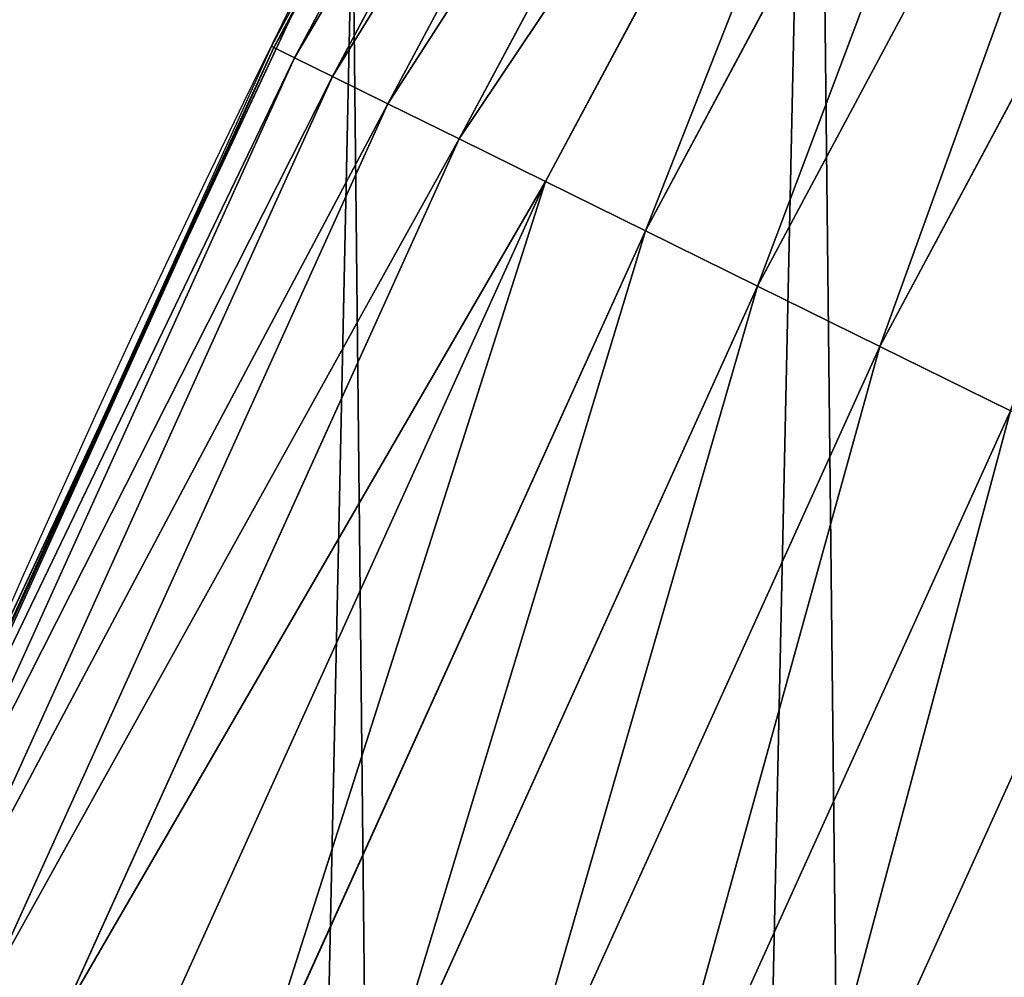
# Model space of a CAD drawing. Extents: x -30 to 1814, y -29 to 639.
# Drawn here: x 20 to 35, y 320 to 335 of the extents above; entities that cross this region are included whole.
import ezdxf

# ---------------------------------------------------------------- set-up
doc = ezdxf.new("R2010")
doc.units = 0
doc.header["$LTSCALE"] = 25.4
doc.layers.get('0').update_dxf_attribs({"color": 13, "linetype": 'CONTINUOUS'})

# ---------------------------------------------------------------- blocks, each defined once
blk = doc.blocks.new('SKUPINA_9')
at = {"color": 0}
for p, q in [((30.84043090403312, 765.7488947923724, 442.4347560120629), (23.74941098592833, 752.4825296202424, 442.4347560120629)), ((30.84043090403312, 765.7488947923724, 442.4347560120629), (23.74941098592833, 752.4825296202424, 442.4347560120629)), ((31.14437709299101, 765.5734113783572, 444.8444954211096), (24.06418356716982, 752.3273009615633, 444.8444954211096)), ((31.14437709299101, 765.5734113783572, 444.8444954211096), (24.06418356716982, 752.3273009615633, 444.8444954211096)), ((31.71008200938589, 765.2468014925953, 447.1904813813707), (24.65003857448069, 752.0383892443909, 447.1904813813707)), ((31.71008200938589, 765.2468014925953, 447.1904813813707), (24.65003857448069, 752.0383892443909, 447.1904813813707)), ((32.52845187981205, 764.7743154276083, 449.4350018913004), (25.49755831936199, 751.6204387587302, 449.4350018913004)), ((32.52845187981205, 764.7743154276083, 449.4350018913004), (25.49755831936199, 751.6204387587302, 449.4350018913004)), ((33.58633131189093, 764.1635484527271, 451.5419760184574), (26.59311882176158, 751.0801681080325, 451.5419760184574)), ((33.58633131189093, 764.1635484527271, 451.5419760184574), (26.59311882176158, 751.0801681080325, 451.5419760184574)), ((34.86671476874569, 763.424318719246, 453.4775339047579), (27.91910881713992, 750.4262622068477, 453.4775339047579)), ((34.86671476874569, 763.424318719246, 453.4775339047579), (27.91910881713992, 750.4262622068477, 453.4775339047579)), ((36.34901993500495, 762.5685094324853, 455.2105612284469), (29.45421285963232, 749.6692326698103, 455.2105612284469)), ((36.34901993500495, 762.5685094324853, 455.2105612284469), (29.45421285963232, 749.6692326698103, 455.2105612284469)), ((38.00941857993394, 761.6098778278725, 456.7131993704971), (31.17375397032917, 748.8212488361972, 456.7131993704971)), ((38.00941857993394, 761.6098778278725, 456.7131993704971), (31.17375397032917, 748.8212488361972, 456.7131993704971)), ((39.82121959911738, 760.5638340217296, 457.9612932452021), (33.05009032268764, 747.8959421463352, 457.9612932452021)), ((39.82121959911738, 760.5638340217296, 457.9612932452021), (33.05009032268764, 747.8959421463352, 457.9612932452021)), ((24.43728246414985, 753.860768846454, 440), (21.06730391790783, 746.6673020144823, 440)), ((24.43728246414985, 753.860768846454, 440), (23.71078083716405, 752.5015799014138, 440)), ((23.74941098592833, 752.4825296202424, 442.4347560120629), (17.54123528157008, 738.7807938622041, 442.4347560120629)), ((23.74941098592833, 752.4825296202424, 442.4347560120629), (17.54123528157008, 738.7807938622041, 442.4347560120629)), ((23.71078083716405, 752.5015799014138, 440), (21.06730391790783, 746.6673020144823, 440)), ((23.71078083716405, 752.5015799014138, 440), (23.74941098592833, 752.4825296202424, 442.4347560120629)), ((23.71078083716405, 752.5015799014138, 440), (23.74941098592833, 752.4825296202424, 442.4347560120629)), ((23.74941098592833, 752.4825296202424, 442.4347560120629), (24.06418356716982, 752.3273009615633, 444.8444954211096)), ((23.74941098592833, 752.4825296202424, 442.4347560120629), (24.06418356716982, 752.3273009615633, 444.8444954211096)), ((24.06418356716982, 752.3273009615633, 444.8444954211096), (17.8654863505762, 738.6464846718075, 444.8444954211096)), ((24.06418356716982, 752.3273009615633, 444.8444954211096), (17.8654863505762, 738.6464846718075, 444.8444954211096)), ((24.06418356716982, 752.3273009615633, 444.8444954211096), (24.65003857448069, 752.0383892443909, 447.1904813813707)), ((24.06418356716982, 752.3273009615633, 444.8444954211096), (24.65003857448069, 752.0383892443909, 447.1904813813707)), ((24.65003857448069, 752.0383892443909, 447.1904813813707), (18.46898272771958, 738.3965082875513, 447.1904813813707)), ((24.65003857448069, 752.0383892443909, 447.1904813813707), (18.46898272771958, 738.3965082875513, 447.1904813813707)), ((24.65003857448069, 752.0383892443909, 447.1904813813707), (25.49755831936199, 751.6204387587302, 449.4350018913004)), ((24.65003857448069, 752.0383892443909, 447.1904813813707), (25.49755831936199, 751.6204387587302, 449.4350018913004)), ((25.49755831936199, 751.6204387587302, 449.4350018913004), (19.34202313739555, 738.0348831093638, 449.4350018913004)), ((25.49755831936199, 751.6204387587302, 449.4350018913004), (19.34202313739555, 738.0348831093638, 449.4350018913004)), ((25.49755831936199, 751.6204387587302, 449.4350018913004), (26.59311882176158, 751.0801681080325, 451.5419760184574)), ((25.49755831936199, 751.6204387587302, 449.4350018913004), (26.59311882176158, 751.0801681080325, 451.5419760184574)), ((26.59311882176158, 751.0801681080325, 451.5419760184574), (20.47057335184887, 737.5674223047184, 451.5419760184574)), ((26.59311882176158, 751.0801681080325, 451.5419760184574), (20.47057335184887, 737.5674223047184, 451.5419760184574)), ((26.59311882176158, 751.0801681080325, 451.5419760184574), (27.91910881713992, 750.4262622068477, 453.4775339047579)), ((26.59311882176158, 751.0801681080325, 451.5419760184574), (27.91910881713992, 750.4262622068477, 453.4775339047579)), ((27.91910881713992, 750.4262622068477, 453.4775339047579), (21.83649179302163, 737.0016403612893, 453.4775339047579)), ((27.91910881713992, 750.4262622068477, 453.4775339047579), (21.83649179302163, 737.0016403612893, 453.4775339047579)), ((27.91910881713992, 750.4262622068477, 453.4775339047579), (29.45421285963232, 749.6692326698103, 455.2105612284469)), ((27.91910881713992, 750.4262622068477, 453.4775339047579), (29.45421285963232, 749.6692326698103, 455.2105612284469)), ((29.45421285963232, 749.6692326698103, 455.2105612284469), (23.41782116056535, 736.3466322906745, 455.2105612284469)), ((29.45421285963232, 749.6692326698103, 455.2105612284469), (23.41782116056535, 736.3466322906745, 455.2105612284469)), ((29.45421285963232, 749.6692326698103, 455.2105612284469), (31.17375397032917, 748.8212488361972, 456.7131993704971)), ((29.45421285963232, 749.6692326698103, 455.2105612284469), (31.17375397032917, 748.8212488361972, 456.7131993704971)), ((31.17375397032917, 748.8212488361972, 456.7131993704971), (25.18914139800549, 735.6129274250211, 456.7131993704971)), ((31.17375397032917, 748.8212488361972, 456.7131993704971), (25.18914139800549, 735.6129274250211, 456.7131993704971)), ((31.17375397032917, 748.8212488361972, 456.7131993704971), (33.05009032268764, 747.8959421463352, 457.9612932452021)), ((31.17375397032917, 748.8212488361972, 456.7131993704971), (33.05009032268764, 747.8959421463352, 457.9612932452021)), ((33.05009032268764, 747.8959421463352, 457.9612932452021), (27.12197832321716, 734.8123201567432, 457.9612932452021)), ((33.05009032268764, 747.8959421463352, 457.9612932452021), (27.12197832321716, 734.8123201567432, 457.9612932452021)), ((33.05009032268764, 747.8959421463352, 457.9612932452021), (35.05305958809345, 746.908187014619, 458.9347795960336)), ((33.05009032268764, 747.8959421463352, 457.9612932452021), (35.05305958809345, 746.908187014619, 458.9347795960336)), ((35.05305958809345, 746.908187014619, 458.9347795960336), (29.1852613542021, 733.9576803422952, 458.9347795960336)), ((35.05305958809345, 746.908187014619, 458.9347795960336), (29.1852613542021, 733.9576803422952, 458.9347795960336)), ((21.06730391790783, 746.6673020144823, 440), (18.20175122440655, 740.3428924492814, 440)), ((21.06730391790783, 746.6673020144823, 440), (18.70413229285487, 741.6229385356605, 440)), ((31.34582297242139, 733.0627464176863, 459.6180095148613), (37.15046379891627, 745.8738617215123, 459.6180095148613)), ((31.34582297242139, 733.0627464176863, 459.6180095148613), (37.15046379891627, 745.8738617215123, 459.6180095148613))]:
    blk.add_line(p, q, dxfattribs=at)
at = {"color": 43}
blk.add_arc((229.9176880057488, 650.8115868151666), 229.9083898386199, 120.0000000000004, 293.0480198376035, dxfattribs=at)
blk.add_arc((229.9176880057488, 650.8115868151666), 229.9083898386199, 120.0000000000004, 293.0480198376035, dxfattribs=at)
blk.add_arc((229.9176880057488, 650.8115868151666), 229.9083898386199, 120.0000000000004, 293.0480198376035, dxfattribs=at)
blk.add_arc((229.9176880057488, 650.8115868151666), 229.9083898386199, 120.0000000000004, 293.0480198376035, dxfattribs=at)
blk.add_arc((229.9176880057488, 650.8115868151666), 229.9083898386199, 120.0000000000004, 293.0480198376035, dxfattribs=at)
blk.add_arc((229.9176880057488, 650.8115868151666), 229.9083898386199, 120.0000000000004, 293.0480198376035, dxfattribs=at)
blk.add_arc((229.9176880057488, 650.8115868151666), 229.9083898386199, 120.0000000000004, 293.0480198376035, dxfattribs=at)
blk.add_arc((229.9176880057488, 650.8115868151666), 229.9083898386199, 120.0000000000004, 293.0480198376035, dxfattribs=at)
blk.add_arc((229.9176880057488, 650.8115868151666), 229.9083898386199, 120.0000000000004, 293.0480198376035, dxfattribs=at)
blk.add_arc((229.9176880057488, 650.8115868151666), 229.9083898386199, 120.0000000000004, 293.0480198376035, dxfattribs=at)
blk.add_arc((229.9176880057488, 650.8115868151666), 229.9083898386199, 120.0000000000004, 293.0480198376035, dxfattribs=at)
blk.add_arc((229.9176880057488, 650.8115868151666), 229.9083898386199, 120.0000000000004, 293.0480198376035, dxfattribs=at)
blk.add_arc((229.9176880057488, 650.8115868151666), 229.9083898386199, 120.0000000000004, 293.0480198376035, dxfattribs=at)
blk.add_arc((229.9176880057488, 650.8115868151666), 229.9083898386199, 120.0000000000004, 293.0480198376035, dxfattribs=at)
blk.add_arc((229.9176880057488, 650.8115868151666), 229.9083898386199, 120.0000000000004, 293.0480198376035, dxfattribs=at)
blk.add_arc((229.9176880057488, 650.8115868151666), 229.9083898386199, 120.0000000000004, 293.0480198376035, dxfattribs=at)
blk.add_arc((229.9176880057488, 650.8115868151666), 229.9083898386199, 120.0000000000004, 293.0480198376035, dxfattribs=at)
blk.add_arc((229.9176880057488, 650.8115868151666), 229.9083898386199, 120.0000000000004, 293.0480198376035, dxfattribs=at)
blk.add_arc((229.9176880057488, 650.8115868151666), 229.9083898386199, 120.0000000000004, 293.0480198376035, dxfattribs=at)
blk.add_arc((229.9176880057488, 650.8115868151666), 229.9083898386199, 120.0000000000004, 293.0480198376035, dxfattribs=at)
blk.add_arc((229.9176880057488, 650.8115868151666), 229.9083898386199, 120.0000000000004, 293.0480198376035, dxfattribs=at)
blk.add_arc((229.9176880057488, 650.8115868151666), 229.9083898386199, 120.0000000000004, 293.0480198376035, dxfattribs=at)
blk.add_arc((229.9176880057488, 650.8115868151666), 229.9083898386199, 120.0000000000004, 293.0480198376035, dxfattribs=at)
blk.add_arc((229.9176880057488, 650.8115868151666), 229.9083898386199, 120.0000000000004, 293.0480198376035, dxfattribs=at)
blk.add_arc((229.9176880057488, 650.8115868151666), 229.9083898386199, 120.0000000000004, 293.0480198376035, dxfattribs=at)
blk.add_arc((229.9176880057488, 650.8115868151666), 229.9083898386199, 120.0000000000004, 293.0480198376035, dxfattribs=at)
blk.add_arc((229.9176880057488, 650.8115868151666), 229.9083898386199, 120.0000000000004, 293.0480198376035, dxfattribs=at)
blk.add_arc((229.9176880057488, 650.8115868151666), 229.9083898386199, 120.0000000000004, 293.0480198376035, dxfattribs=at)
blk.add_arc((229.9176880057488, 650.8115868151666), 229.9083898386199, 120.0000000000004, 293.0480198376035, dxfattribs=at)
blk.add_arc((229.9176880057488, 650.8115868151666), 229.9083898386199, 120.0000000000004, 293.0480198376035, dxfattribs=at)
blk.add_arc((229.9176880057488, 650.8115868151666), 229.9083898386199, 120.0000000000004, 293.0480198376035, dxfattribs=at)
blk.add_arc((229.9176880057488, 650.8115868151666), 229.9083898386199, 120.0000000000004, 293.0480198376035, dxfattribs=at)
blk.add_arc((229.9176880057488, 650.8115868151666), 229.9083898386199, 120.0000000000004, 293.0480198376035, dxfattribs=at)
blk.add_arc((229.9176880057488, 650.8115868151666), 229.9083898386199, 120.0000000000004, 293.0480198376035, dxfattribs=at)
blk.add_arc((229.9176880057488, 650.8115868151666), 229.9083898386199, 120.0000000000004, 293.0480198376035, dxfattribs=at)
blk.add_arc((229.9176880057488, 650.8115868151666), 229.9083898386199, 120.0000000000004, 293.0480198376035, dxfattribs=at)
blk.add_arc((229.9176880057488, 650.8115868151666), 229.9083898386199, 120.0000000000004, 293.0480198376035, dxfattribs=at)
blk.add_arc((229.9176880057488, 650.8115868151666), 229.9083898386199, 120.0000000000004, 293.0480198376035, dxfattribs=at)
blk.add_arc((229.9176880057488, 650.8115868151666), 229.9083898386199, 120.0000000000004, 293.0480198376035, dxfattribs=at)
blk.add_arc((229.9176880057488, 650.8115868151666), 229.9083898386199, 120.0000000000004, 293.0480198376035, dxfattribs=at)
blk.add_arc((229.9176880057488, 650.8115868151666), 229.9083898386199, 120.0000000000004, 293.0480198376035, dxfattribs=at)
blk.add_arc((229.9176880057488, 650.8115868151666), 229.9083898386199, 120.0000000000004, 293.0480198376035, dxfattribs=at)
blk.add_arc((229.9176880057488, 650.8115868151666), 229.9083898386199, 120.0000000000004, 293.0480198376035, dxfattribs=at)
blk.add_arc((229.9176880057488, 650.8115868151666), 229.9083898386199, 120.0000000000004, 293.0480198376035, dxfattribs=at)
blk.add_arc((229.9176880057488, 650.8115868151666), 229.9083898386199, 120.0000000000004, 293.0480198376035, dxfattribs=at)
blk.add_arc((229.9176880057488, 650.8115868151666), 229.9083898386199, 120.0000000000004, 293.0480198376035, dxfattribs=at)
blk.add_arc((229.9176880057488, 650.8115868151666), 229.9083898386199, 120.0000000000004, 293.0480198376035, dxfattribs=at)
blk.add_arc((229.9176880057488, 650.8115868151666), 229.9083898386199, 120.0000000000004, 293.0480198376035, dxfattribs=at)
at = {"color": 0}
blk.add_arc((229.9176880057488, 650.8115868151666), 229.9083898386199, 120.0000000000004, 293.0480198376035, dxfattribs=at)
at = {"color": 43, "extrusion": (0, 0, -1)}
blk.add_arc((-229.9176880057488, 650.8115868151666, -459.9999999999999), 212.5263621518811, 240.0000000000007, 59.99999999999962, dxfattribs=at)
blk.add_arc((-229.9176880057488, 650.8115868151666, -459.9999999999999), 212.5263621518811, 240.0000000000007, 59.99999999999962, dxfattribs=at)
blk.add_arc((-229.9176880057488, 650.8115868151666, -459.9999999999999), 212.5263621518811, 240.0000000000007, 59.99999999999962, dxfattribs=at)
blk.add_arc((-229.9176880057488, 650.8115868151666, -459.9999999999999), 212.5263621518811, 240.0000000000007, 59.99999999999962, dxfattribs=at)
blk.add_arc((-229.9176880057488, 650.8115868151666, -459.9999999999999), 212.5263621518811, 240.0000000000007, 59.99999999999962, dxfattribs=at)
blk.add_arc((-229.9176880057488, 650.8115868151666, -459.9999999999999), 212.5263621518811, 240.0000000000007, 59.99999999999962, dxfattribs=at)
blk.add_arc((-229.9176880057488, 650.8115868151666, -459.9999999999999), 212.5263621518811, 240.0000000000007, 59.99999999999962, dxfattribs=at)
blk.add_arc((-229.9176880057488, 650.8115868151666, -459.9999999999999), 212.5263621518811, 240.0000000000007, 59.99999999999962, dxfattribs=at)
blk.add_arc((-229.9176880057488, 650.8115868151666, -459.9999999999999), 212.5263621518811, 240.0000000000007, 59.99999999999962, dxfattribs=at)
blk.add_arc((-229.9176880057488, 650.8115868151666, -459.9999999999999), 212.5263621518811, 240.0000000000007, 59.99999999999962, dxfattribs=at)
blk.add_arc((-229.9176880057488, 650.8115868151666, -459.9999999999999), 212.5263621518811, 240.0000000000007, 59.99999999999962, dxfattribs=at)
blk.add_arc((-229.9176880057488, 650.8115868151666, -459.9999999999999), 212.5263621518811, 240.0000000000007, 59.99999999999962, dxfattribs=at)
blk.add_arc((-229.9176880057488, 650.8115868151666, -459.9999999999999), 212.5263621518811, 240.0000000000007, 59.99999999999962, dxfattribs=at)
blk.add_arc((-229.9176880057488, 650.8115868151666, -459.9999999999999), 212.5263621518811, 240.0000000000007, 59.99999999999962, dxfattribs=at)
blk.add_arc((-229.9176880057488, 650.8115868151666, -459.9999999999999), 212.5263621518811, 240.0000000000007, 59.99999999999962, dxfattribs=at)
blk.add_arc((-229.9176880057488, 650.8115868151666, -459.9999999999999), 212.5263621518811, 240.0000000000007, 59.99999999999962, dxfattribs=at)
blk.add_arc((-229.9176880057488, 650.8115868151666, -459.9999999999999), 212.5263621518811, 240.0000000000007, 59.99999999999962, dxfattribs=at)
blk.add_arc((-229.9176880057488, 650.8115868151666, -459.9999999999999), 212.5263621518811, 240.0000000000007, 59.99999999999962, dxfattribs=at)
blk.add_arc((-229.9176880057488, 650.8115868151666, -459.9999999999999), 212.5263621518811, 240.0000000000007, 59.99999999999962, dxfattribs=at)
blk.add_arc((-229.9176880057488, 650.8115868151666, -459.9999999999999), 212.5263621518811, 240.0000000000007, 59.99999999999962, dxfattribs=at)
blk.add_arc((-229.9176880057488, 650.8115868151666, -459.9999999999999), 212.5263621518811, 240.0000000000007, 59.99999999999962, dxfattribs=at)
blk.add_arc((-229.9176880057488, 650.8115868151666, -459.9999999999999), 212.5263621518811, 240.0000000000007, 59.99999999999962, dxfattribs=at)
blk.add_arc((-229.9176880057488, 650.8115868151666, -459.9999999999999), 212.5263621518811, 240.0000000000007, 59.99999999999962, dxfattribs=at)
blk.add_arc((-229.9176880057488, 650.8115868151666, -459.9999999999999), 212.5263621518811, 240.0000000000007, 59.99999999999962, dxfattribs=at)
blk.add_arc((-229.9176880057488, 650.8115868151666, -459.9999999999999), 212.5263621518811, 240.0000000000007, 59.99999999999962, dxfattribs=at)
blk.add_arc((-229.9176880057488, 650.8115868151666, -459.9999999999999), 212.5263621518811, 240.0000000000007, 59.99999999999962, dxfattribs=at)
blk.add_arc((-229.9176880057488, 650.8115868151666, -459.9999999999999), 212.5263621518811, 240.0000000000007, 59.99999999999962, dxfattribs=at)
blk.add_arc((-229.9176880057488, 650.8115868151666, -459.9999999999999), 212.5263621518811, 240.0000000000007, 59.99999999999962, dxfattribs=at)
blk.add_arc((-229.9176880057488, 650.8115868151666, -459.9999999999999), 212.5263621518811, 240.0000000000007, 59.99999999999962, dxfattribs=at)
blk.add_arc((-229.9176880057488, 650.8115868151666, -459.9999999999999), 212.5263621518811, 240.0000000000007, 59.99999999999962, dxfattribs=at)
blk.add_arc((-229.9176880057488, 650.8115868151666, -459.9999999999999), 212.5263621518811, 240.0000000000007, 59.99999999999962, dxfattribs=at)
blk.add_arc((-229.9176880057488, 650.8115868151666, -459.9999999999999), 212.5263621518811, 240.0000000000007, 59.99999999999962, dxfattribs=at)
blk.add_arc((-229.9176880057488, 650.8115868151666, -459.9999999999999), 212.5263621518811, 240.0000000000007, 59.99999999999962, dxfattribs=at)
blk.add_arc((-229.9176880057488, 650.8115868151666, -459.9999999999999), 212.5263621518811, 240.0000000000007, 59.99999999999962, dxfattribs=at)
blk.add_arc((-229.9176880057488, 650.8115868151666, -459.9999999999999), 212.5263621518811, 240.0000000000007, 59.99999999999962, dxfattribs=at)
blk.add_arc((-229.9176880057488, 650.8115868151666, -459.9999999999999), 212.5263621518811, 240.0000000000007, 59.99999999999962, dxfattribs=at)
blk.add_arc((-229.9176880057488, 650.8115868151666, -459.9999999999999), 212.5263621518811, 240.0000000000007, 59.99999999999962, dxfattribs=at)
blk.add_arc((-229.9176880057488, 650.8115868151666, -459.9999999999999), 212.5263621518811, 240.0000000000007, 59.99999999999962, dxfattribs=at)
blk.add_arc((-229.9176880057488, 650.8115868151666, -459.9999999999999), 212.5263621518811, 240.0000000000007, 59.99999999999962, dxfattribs=at)
blk.add_arc((-229.9176880057488, 650.8115868151666, -459.9999999999999), 212.5263621518811, 240.0000000000007, 59.99999999999962, dxfattribs=at)
blk.add_arc((-229.9176880057488, 650.8115868151666, -459.9999999999999), 212.5263621518811, 240.0000000000007, 59.99999999999962, dxfattribs=at)
blk.add_arc((-229.9176880057488, 650.8115868151666, -459.9999999999999), 212.5263621518811, 240.0000000000007, 59.99999999999962, dxfattribs=at)
blk.add_arc((-229.9176880057488, 650.8115868151666, -459.9999999999999), 212.5263621518811, 240.0000000000007, 59.99999999999962, dxfattribs=at)
blk.add_arc((-229.9176880057488, 650.8115868151666, -459.9999999999999), 212.5263621518811, 240.0000000000007, 59.99999999999962, dxfattribs=at)
blk.add_arc((-229.9176880057488, 650.8115868151666, -459.9999999999999), 212.5263621518811, 240.0000000000007, 59.99999999999962, dxfattribs=at)
blk.add_arc((-229.9176880057488, 650.8115868151666, -459.9999999999999), 212.5263621518811, 240.0000000000007, 59.99999999999962, dxfattribs=at)
blk.add_arc((-229.9176880057488, 650.8115868151666, -459.9999999999999), 212.5263621518811, 240.0000000000007, 59.99999999999962, dxfattribs=at)
blk.add_arc((-229.9176880057488, 650.8115868151666, -459.9999999999999), 212.5263621518811, 240.0000000000007, 59.99999999999962, dxfattribs=at)
at = {"color": 0, "extrusion": (0, 0, -1)}
blk.add_arc((-229.9176880057488, 650.8115868151666, -459.9999999999999), 212.5263621518811, 240.0000000000007, 59.99999999999962, dxfattribs=at)
at = {"color": 0}
mesh = blk.add_polyface(dxfattribs=at)
corners = [(0.8488458929074909, 670.4414948961863), (0.2192809906519073, 640.9876602624443), (0.06179986763405623, 655.724672039836), (1.32064213824724, 626.291017106483), (2.577184925537471, 685.0776542496297), (3.361357581227082, 611.6951342311006), (5.239714849707661, 699.5730069819363), (6.333041582099588, 597.2599892498387), (8.825494758851221, 713.867988579486), (10.22348285388413, 583.0448992697546), (13.31978991417304, 727.9038578966303), (15.01669473889772, 569.1082771447035), (18.70413229285487, 741.6229385356605), (20.692980901363, 555.5073914443931), (24.95639647712783, 754.9688558514971), (27.22901626387898, 542.2981311255469), (32.05089057235108, 767.8867686071997), (34.59794285516558, 529.5347758721929), (39.95846178052314, 780.323594328371), (42.76948017522891, 517.2697730487979), (48.6466161953804, 792.2282274304321), (51.71004962443507, 505.553522182798), (58.07965232683006, 803.5517492224309), (61.38291248516573, 494.4341678621296), (68.2188078060273, 814.2476289244357), (71.74832088910803, 483.9574018987905), (79.02241866826616, 824.2719148724927), (82.76368114975651, 474.1662755713831), (90.4460905591455, 833.5834151254384), (94.38372878900955, 465.101022718177), (102.442881160499, 842.1438667314234), (106.5607145386283, 456.7988944076365), (114.9634930864375, 849.9180929585866), (119.2446005522118, 449.2940058657905), (118.0853214039115, 851.8982752630251), (120.1946856611339, 853.0971897519426), (132.3832660214436, 442.6171962894509), (149.7899135378131, 869.5979880877867), (145.9227213516766, 436.7959021213383), (159.8073300167555, 431.8540443078529), (179.4616278111397, 885.3088786310942), (173.9800371814358, 427.8119300027755), (188.3826041519429, 424.6861691208168), (209.4666534483531, 900.3734445422574), (202.9558476912519, 422.4896060839142), (217.6398832157104, 421.2312670407477), (239.7909139622436, 914.7846184662234), (232.3743708736301, 420.9163227763581), (247.0987634946906, 421.5460674642837), (270.420183100514, 928.5356395787251), (261.7525553912386, 423.1179133485217), (276.2755309891408, 425.6254013771736), (301.3400915198356, 941.6200567580403), (290.6080122664965, 429.058227744076), (304.6911039834322, 433.4022862293477), (332.5361335270399, 954.0317316114456), (318.466935695269, 438.6397261648751), (319.9096355930481, 439.2968921125408), (331.8788995545952, 444.7490257865359), (344.8718829250558, 451.7050806717444), (363.9936738842715, 965.7648413549759), (347.2104516793928, 453.0513744120205), (350.2803925024901, 454.807071692718), (351.9860419645989, 455.7759225401893), (475.2452301043863, 515.7345884243969), (395.6979546750258, 976.8138815450857), (427.6341022274983, 987.1736686610532), (459.787134092496, 996.8393425366756), (492.1419660722088, 1005.806368640442), (598.9428129858943, 557.3823866663507), (524.6834192968203, 1014.0705402028), (557.3962273454348, 1021.627980189728), (590.2650434081688, 1028.47514312158), (623.2744474859098, 1034.608816736441), (610.4196389497, 561.2465246799148), (727.9582663709422, 584.3234943628593), (656.4089536244243, 1040.026123497088), (689.6530171793448, 1044.724521940962), (722.9910421088435, 1048.701807872444), (756.4073882902799, 1051.956115396975), (750.3365148953612, 588.7171322169461), (892.6420163709363, 597.6899078538464), (789.8863788575197, 1054.485917796374), (823.4123075556274, 1056.290028245075), (856.9694461091931, 1057.36760036695), (890.5420516011151, 1057.718128632354), (924.1143738581662, 1057.341448595264), (1034.901256791653, 588.0113249117347), (957.6706628399717, 1056.237736970488), (991.1951760280027, 1054.407511550678), (1024.672185810924, 1051.851630963506), (1058.085986863042, 1048.571294268774), (1057.325766370946, 583.4929638108835), (1174.680141112195, 559.8469866281672), (1091.420903512266, 1044.568040395931), (1124.661297094158, 1039.8437474221), (1157.791573288574, 1034.400631690967), (1190.796189435639, 1028.241246773068), (1186.341219755971, 555.8563008317915), (1309.627121243381, 513.6650669855162), (1223.659661827274, 1021.368482267749), (1256.366572971288, 1013.785562447615), (1288.901578824265, 1005.49604474584), (1321.249415990027, 996.5038180872789), (1432.566397871389, 453.1060291975832), (1353.394908880266, 986.8131010640035), (1385.322976834002, 976.4284399562305), (1417.018641192459, 965.3547065994666), (1448.467032326194, 953.5970960989454), (1437.371728466465, 450.334516797781), (1438.770750956428, 449.5207470638308), (1451.729744729603, 442.5161584432827), (1479.653396610861, 941.1611243924327), (1465.110898394015, 436.3562470830714), (1465.374397148823, 436.2548610941793), (1478.85922591901, 431.0663253802726), (1492.918232477781, 426.668130757848), (1510.563103348842, 928.052625662455), (1507.23014659673, 423.1797363409103), (1521.736157550847, 420.6154766903779), (1541.181651632936, 914.2777495993118), (1536.376657029588, 418.9858888991865), (1551.091484080224, 418.2976692931151), (1571.494677149392, 899.8429585159691), (1565.820172322079, 418.553645914148), (1580.502198415876, 419.7527668994429), (1601.487958916668, 884.7550243163925), (1595.077230767108, 421.8901048036602), (1609.485377441512, 424.956876846894), (1631.145117568283, 869.022249891709), (1623.667432273863, 428.940481004998), (1637.565118158815, 433.8245477940064), (1660.092639962408, 852.8487054434198), (1651.121326524023, 439.5890075358538), (1664.280352001515, 446.2101728289886), (1670.158611787466, 846.6253048078213), (1676.988121333001, 453.6608358849854), (1682.642194384293, 838.8048222840583), (1689.192415568492, 461.9103803311853), (1694.599068086163, 830.2005818972581), (1700.843084645163, 470.9249070199368), (1705.980099534291, 820.8479403167744), (1711.892253464714, 480.6673733274661), (1716.738521629234, 810.7853295529962), (1722.294518622429, 491.0977453699629), (1726.830125706932, 800.0540990319755), (1732.007134979493, 502.1731625113971), (1736.213443201586, 788.6983456817647), (1740.990191311946, 513.8481134870649), (1744.849916048892, 776.7647327286815), (1749.20677431446, 526.074623419138), (1752.704055129408, 764.302297948102), (1756.623120285026, 538.8024509557273), (1759.743586100943, 751.3622521577231), (1763.208753867249, 551.9792947233748), (1765.939582020758, 737.9977687813288), (1768.936613280124, 565.5510082446149), (1771.266582212583, 724.2637653477859), (1773.783161520705, 579.4618224374656), (1775.702696889992, 710.2166778231366), (1777.728483082686, 593.6545747825481), (1779.229697106231, 695.9142287031108), (1780.756365793505, 608.0709442161404), (1781.833089660877, 681.4151898190082), (1782.85436743362, 622.6516907839385), (1783.502176655489, 666.7791408316383), (1784.013866864275, 637.3368990707351), (1784.230099453595, 652.0662244057123)]
mesh.append_faces([[corners[k] for k in face] for face in [(0, 1, 2), (166, 165, 167)]], dxfattribs={"vtx0": -1, "color": 0})
mesh.append_faces([[corners[k] for k in face] for face in [(1, 0, 3), (3, 4, 5), (5, 6, 7), (7, 8, 9), (9, 10, 11), (11, 12, 13), (13, 14, 15), (15, 16, 17), (17, 18, 19), (19, 20, 21), (21, 22, 23), (23, 24, 25), (25, 26, 27), (27, 28, 29), (29, 30, 31), (31, 32, 33), (33, 35, 36), (36, 37, 38), (38, 37, 39), (39, 40, 41), (41, 40, 42), (42, 43, 44), (44, 43, 45), (45, 46, 47), (47, 46, 48), (48, 49, 50), (50, 49, 51), (51, 52, 53), (53, 52, 54), (54, 55, 56), (56, 55, 57), (57, 55, 58), (58, 55, 59), (59, 60, 61), (61, 60, 62), (62, 60, 63), (63, 60, 64), (64, 68, 69), (69, 73, 74), (74, 73, 75), (75, 79, 80), (80, 79, 81), (81, 86, 87), (87, 91, 92), (92, 91, 93), (93, 97, 98), (98, 97, 99), (99, 103, 104), (104, 108, 109), (109, 108, 110), (110, 108, 111), (111, 112, 113), (113, 112, 114), (114, 112, 115), (115, 112, 116), (116, 117, 118), (118, 117, 119), (119, 120, 121), (121, 120, 122), (122, 123, 124), (124, 123, 125), (125, 126, 127), (127, 126, 128), (128, 129, 130), (130, 129, 131), (131, 132, 133), (133, 132, 134), (134, 135, 136), (136, 137, 138), (138, 139, 140), (140, 141, 142), (142, 143, 144), (144, 145, 146), (146, 147, 148), (148, 149, 150), (150, 151, 152), (152, 153, 154), (154, 155, 156), (156, 157, 158), (158, 159, 160), (160, 161, 162), (162, 163, 164), (164, 165, 166)]], dxfattribs={"vtx0": -1, "vtx1": -1, "color": 0})
mesh.append_faces([[corners[k] for k in face] for face in [(3, 0, 4), (5, 4, 6), (7, 6, 8), (9, 8, 10), (11, 10, 12), (13, 12, 14), (15, 14, 16), (17, 16, 18), (19, 18, 20), (21, 20, 22), (23, 22, 24), (25, 24, 26), (27, 26, 28), (29, 28, 30), (31, 30, 32), (33, 32, 34), (33, 34, 35), (36, 35, 37), (39, 37, 40), (42, 40, 43), (45, 43, 46), (48, 46, 49), (51, 49, 52), (54, 52, 55), (59, 55, 60), (64, 60, 65), (64, 65, 66), (64, 66, 67), (64, 67, 68), (69, 68, 70), (69, 70, 71), (69, 71, 72), (69, 72, 73), (75, 73, 76), (75, 76, 77), (75, 77, 78), (75, 78, 79), (81, 79, 82), (81, 82, 83), (81, 83, 84), (81, 84, 85), (81, 85, 86), (87, 86, 88), (87, 88, 89), (87, 89, 90), (87, 90, 91), (93, 91, 94), (93, 94, 95), (93, 95, 96), (93, 96, 97), (99, 97, 100), (99, 100, 101), (99, 101, 102), (99, 102, 103), (104, 103, 105), (104, 105, 106), (104, 106, 107), (104, 107, 108), (111, 108, 112), (116, 112, 117), (119, 117, 120), (122, 120, 123), (125, 123, 126), (128, 126, 129), (131, 129, 132), (134, 132, 135), (136, 135, 137), (138, 137, 139), (140, 139, 141), (142, 141, 143), (144, 143, 145), (146, 145, 147), (148, 147, 149), (150, 149, 151), (152, 151, 153), (154, 153, 155), (156, 155, 157), (158, 157, 159), (160, 159, 161), (162, 161, 163), (164, 163, 165)]], dxfattribs={"vtx0": -1, "vtx2": -1, "color": 0})
mesh = blk.add_polyface(dxfattribs=at)
corners = [(17.84636110905719, 664.7114759437986, 459.9999999999999), (17.84636110905142, 636.9116976865314, 459.9999999999999), (17.39132585387192, 650.8115868151605, 459.9999999999999), (19.20951834380103, 623.0713300171011, 459.9999999999999), (19.20951834379525, 678.5518436132303, 459.9999999999999), (21.47496030953845, 692.2734232442889, 459.9999999999999), (21.474960309537, 609.3497503860353, 459.9999999999999), (24.63298603597989, 595.8057167039036, 459.9999999999999), (24.63298603597556, 705.8174569264281, 459.9999999999999), (28.67007237213942, 719.1259470280906, 459.9999999999999), (28.67007237213508, 582.4972266022369, 459.9999999999999), (33.56893189455023, 569.481269078815, 459.9999999999999), (33.56893189454445, 732.1419045515111, 459.9999999999999), (39.30858693461424, 744.8095931683318, 459.9999999999999), (39.30858693462146, 556.813580462004, 459.9999999999999), (45.86445940832856, 757.0747678911036, 459.9999999999999), (45.86445940833722, 544.5484057392221, 459.9999999999999), (53.2084760632488, 768.8849073586978, 459.9999999999999), (53.20847606325458, 532.7382662716391, 459.9999999999999), (61.30918869260378, 780.1894387407712, 459.9999999999999), (55.45765198769422, 529.599544904149, 459.9999999999999), (61.30918869260956, 521.4337348895657, 459.9999999999999), (70.13190880126533, 790.9399542984479, 459.9999999999999), (70.13190880126677, 510.6832193318817, 459.9999999999999), (79.63885614724394, 801.090418673668, 459.9999999999999), (79.63885614724828, 500.5327549566625, 459.9999999999999), (89.7893205224668, 810.5973660196393, 459.9999999999999), (89.78932052246246, 491.0258076106886, 459.9999999999999), (100.5398360801451, 482.2030875020266, 459.9999999999999), (100.5398360801407, 819.4200861283058, 459.9999999999999), (111.8443674622166, 827.5207987576565, 459.9999999999999), (111.8443674622224, 474.102374872672, 459.9999999999999), (123.6506899652186, 834.8714265891847, 459.9999999999999), (123.6545069298133, 466.7583582177427, 459.9999999999999), (127.0011074850494, 836.9722968440265, 459.9999999999999), (135.9196816525793, 460.2024857440429, 459.9999999999999), (128.721677520954, 837.9502295733693, 459.9999999999999), (158.090067331393, 854.3245545060856, 459.9999999999999), (148.5873702694005, 454.4628307039633, 459.9999999999999), (161.6033277928219, 449.5639711815616, 459.9999999999999), (187.4290378052158, 869.8592603717967, 459.9999999999999), (174.9118178944891, 445.526884845401, 459.9999999999999), (188.4558515766258, 442.3688591189548, 459.9999999999999), (217.0975818309323, 884.7548896029656, 459.9999999999999), (202.1774312076852, 440.1034171532152, 459.9999999999999), (216.01779887711, 438.7402599184739, 459.9999999999999), (229.9176880057517, 438.2852246632858, 459.9999999999999), (247.0817807775175, 899.0044540990923, 459.9999999999999), (243.8175771343805, 438.7402599184754, 459.9999999999999), (257.6579448038169, 440.1034171532134, 459.9999999999999), (277.3675679283549, 912.601268852976, 459.9999999999999), (271.3795244348747, 442.3688591189573, 459.9999999999999), (284.9235581170115, 445.526884845402, 459.9999999999999), (307.9407350804588, 925.538955086906, 459.9999999999999), (298.2320482186786, 449.5639711815626, 459.9999999999999), (311.2480057420972, 454.4628307039615, 459.9999999999999), (338.7869392100394, 937.8114432451706, 459.9999999999999), (323.915694358914, 460.2024857440396, 459.9999999999999), (336.1808690816873, 466.7583582177442, 459.9999999999999), (338.5596368039448, 468.1278098434794, 459.9999999999999), (341.6732018989812, 469.9084558186402, 459.9999999999999), (369.8917092013572, 949.4129758415199, 459.9999999999999), (343.8834960207423, 471.1639572452819, 459.9999999999999), (468.6432712216563, 531.8525743776368, 459.9999999999999), (401.2404526357725, 960.3381101602052, 459.9999999999999), (432.8184626374382, 970.5817208094122, 459.9999999999999), (464.6109247729711, 980.1390021256938, 459.9999999999999), (496.6029240013997, 989.0054704285684, 459.9999999999999), (605.9529329882465, 578.0834299587335, 459.9999999999999), (528.7794516714064, 997.1769661239362, 459.9999999999999), (561.1254125624155, 1004.649655655511, 459.9999999999999), (593.6256319663534, 1011.420033303278, 459.9999999999999), (626.2648628066828, 1017.48492282819, 459.9999999999999), (748.1056793574244, 605.9930175579835, 459.9999999999999), (659.0277927913713, 1022.841478962231, 459.9999999999999), (691.8990515964123, 1027.487188743246, 459.9999999999999), (724.8632180767222, 1031.419872693853, 459.9999999999999), (757.9048275007415, 1034.637685843961, 459.9999999999999), (892.6852214710738, 615.109178069137, 459.9999999999999), (791.0083788054492, 1037.139118596275, 459.9999999999999), (824.1583418686042, 1038.922997434496, 459.9999999999999), (857.3391647944369, 1039.988485473909, 459.9999999999999), (890.5352812096701, 1040.335082853965, 459.9999999999999), (923.7311175662783, 1039.962626972771, 459.9999999999999), (1037.217763278624, 605.2759314583609, 459.9999999999999), (956.9111004475963, 1038.871292563419, 459.9999999999999), (990.0596638744527, 1037.061591611947, 459.9999999999999), (1023.161256607705, 1034.534373117225, 459.9999999999999), (1056.200349443928, 1031.290822692588, 459.9999999999999), (1179.230312917751, 576.661527301463, 459.9999999999999), (1089.161442500767, 1027.332462009661, 459.9999999999999), (1122.0290724885, 1022.661148084482, 459.9999999999999), (1154.787819964422, 1017.27907240627, 459.9999999999999), (1187.422316566768, 1011.188759909375, 459.9999999999999), (1316.30895344238, 529.7501050875081, 459.9999999999999), (1219.917252224469, 1004.393067788668, 459.9999999999999), (1252.257382339802, 996.8951841591979, 459.9999999999999), (1284.427534940128, 988.6986265604602, 459.9999999999999), (1316.412617795672, 979.8072403062243, 459.9999999999999), (1440.75780168931, 468.4474627557603, 459.9999999999999), (1348.197625499829, 970.2251966805333, 459.9999999999999), (1379.767646508793, 959.9569909808197, 459.9999999999999), (1411.107870137094, 949.0074404089753, 459.9999999999999), (1442.20359350591, 937.3816818114126, 459.9999999999999), (1446.083767455644, 465.3756699060774, 459.9999999999999), (1473.040228440627, 925.0851692692077, 459.9999999999999), (1447.521813153529, 464.5391956163575, 459.9999999999999), (1459.75447286596, 457.9377574050551, 459.9999999999999), (1472.392696231381, 452.1505076036973, 459.9999999999999), (1485.3823644371, 447.2022281044066, 459.9999999999999), (1503.603308314828, 912.1236715393411, 459.9999999999999), (1498.667853729643, 443.1141081996809, 459.9999999999999), (1512.19227360423, 439.9036538465643, 459.9999999999999), (1533.878494837029, 898.5032693484088, 459.9999999999999), (1525.897710418663, 437.5846127034774, 459.9999999999999), (1539.7254753884, 436.1669152606206, 459.9999999999999), (1563.851584777405, 884.2303525398669, 459.9999999999999), (1553.616355900959, 435.6566323160916, 459.9999999999999), (1567.510869073422, 436.0559489798073, 459.9999999999999), (1593.508516630997, 869.3116170763636, 459.9999999999999), (1581.349516467263, 437.3631553164915, 459.9999999999999), (1595.073038869788, 439.5726536679432, 459.9999999999999), (1622.83219906688, 853.7557478683851, 459.9999999999999), (1608.6226700512, 442.6749826230043, 459.9999999999999), (1621.940388410598, 446.6568575328131, 459.9999999999999), (1634.969165433402, 451.5012273976919, 459.9999999999999), (1651.284870838027, 837.858686099236, 459.9999999999999), (1647.653209896184, 457.18734788217, 459.9999999999999), (1659.93820677326, 463.6908701453692, 459.9999999999999), (1661.409408112832, 831.6100458251375, 459.9999999999999), (1671.771549821974, 470.9839451065304, 459.9999999999999), (1673.18226352291, 824.2194980059315, 459.9999999999999), (1683.102566850713, 479.0353426990122, 459.9999999999999), (1684.448610542831, 816.0778535206697, 459.9999999999999), (1693.882736704983, 487.810585602246, 459.9999999999999), (1695.158346422555, 807.216786571118, 459.9999999999999), (1704.065897042463, 497.2720968789316, 459.9999999999999), (1705.265610428839, 797.674241606336, 459.9999999999999), (1713.60844200724, 507.3793608852177, 459.9999999999999), (1714.727121705518, 787.4910812688507, 459.9999999999999), (1722.469508956791, 518.0890967649352, 459.9999999999999), (1723.502364608768, 776.7109114145863, 459.9999999999999), (1728.515816640441, 526.4559323196612, 459.9999999999999), (1731.553762201248, 765.3798943858495, 459.9999999999999), (1730.611153442049, 529.3554437848597, 459.9999999999999), (1737.998511691412, 541.1301577174033, 459.9999999999999), (1738.846837162398, 753.5465513371324, 459.9999999999999), (1744.599949902719, 553.3628174298343, 459.9999999999999), (1745.350359425601, 741.2615544600577, 459.9999999999999), (1750.38719970407, 566.0010407952597, 459.9999999999999), (1751.036479910076, 728.5775099972853, 459.9999999999999), (1755.335479203361, 578.9907090009735, 459.9999999999999), (1755.880849774965, 715.5487329744751, 459.9999999999999), (1759.42359910809, 592.2761982935181, 459.9999999999999), (1759.862724684764, 702.2310146150721, 459.9999999999999), (1762.634053461211, 605.8006181681076, 459.9999999999999), (1762.965053639827, 688.6813834336608, 459.9999999999999), (1764.953094604296, 619.5060549825371, 459.9999999999999), (1765.174551991277, 674.9578610311381, 459.9999999999999), (1766.370792047146, 633.3338199522711, 459.9999999999999), (1766.48175832796, 661.1192136373, 459.9999999999999), (1766.881074991684, 647.2247004648306, 459.9999999999999)]
mesh.append_faces([[corners[k] for k in face] for face in [(0, 1, 2), (159, 160, 161)]], dxfattribs={"vtx0": -1, "color": 0})
mesh.append_faces([[corners[k] for k in face] for face in [(1, 0, 3), (3, 5, 6), (6, 5, 7), (7, 9, 10), (10, 9, 11), (11, 13, 14), (14, 15, 16), (16, 17, 18), (18, 19, 20), (20, 19, 21), (21, 22, 23), (23, 24, 25), (25, 26, 27), (27, 26, 28), (28, 30, 31), (31, 32, 33), (33, 34, 35), (35, 37, 38), (38, 37, 39), (39, 40, 41), (41, 40, 42), (42, 43, 44), (44, 43, 45), (45, 43, 46), (46, 47, 48), (48, 47, 49), (49, 50, 51), (51, 50, 52), (52, 53, 54), (54, 53, 55), (55, 56, 57), (57, 56, 58), (58, 56, 59), (59, 56, 60), (60, 61, 62), (62, 61, 63), (63, 67, 68), (68, 72, 73), (73, 77, 78), (78, 83, 84), (84, 88, 89), (89, 93, 94), (94, 98, 99), (99, 103, 104), (104, 105, 106), (106, 105, 107), (107, 105, 108), (108, 105, 109), (109, 110, 111), (111, 110, 112), (112, 113, 114), (114, 113, 115), (115, 116, 117), (117, 116, 118), (118, 119, 120), (120, 119, 121), (121, 122, 123), (123, 122, 124), (124, 122, 125), (125, 126, 127), (127, 126, 128), (128, 129, 130), (130, 131, 132), (132, 133, 134), (134, 135, 136), (136, 137, 138), (138, 139, 140), (140, 141, 142), (142, 143, 144), (144, 143, 145), (145, 146, 147), (147, 148, 149), (149, 150, 151), (151, 152, 153), (153, 154, 155), (155, 156, 157), (157, 158, 159)]], dxfattribs={"vtx0": -1, "vtx1": -1, "color": 0})
mesh.append_faces([[corners[k] for k in face] for face in [(3, 0, 4), (3, 4, 5), (7, 5, 8), (7, 8, 9), (11, 9, 12), (11, 12, 13), (14, 13, 15), (16, 15, 17), (18, 17, 19), (21, 19, 22), (23, 22, 24), (25, 24, 26), (28, 26, 29), (28, 29, 30), (31, 30, 32), (33, 32, 34), (35, 34, 36), (35, 36, 37), (39, 37, 40), (42, 40, 43), (46, 43, 47), (49, 47, 50), (52, 50, 53), (55, 53, 56), (60, 56, 61), (63, 61, 64), (63, 64, 65), (63, 65, 66), (63, 66, 67), (68, 67, 69), (68, 69, 70), (68, 70, 71), (68, 71, 72), (73, 72, 74), (73, 74, 75), (73, 75, 76), (73, 76, 77), (78, 77, 79), (78, 79, 80), (78, 80, 81), (78, 81, 82), (78, 82, 83), (84, 83, 85), (84, 85, 86), (84, 86, 87), (84, 87, 88), (89, 88, 90), (89, 90, 91), (89, 91, 92), (89, 92, 93), (94, 93, 95), (94, 95, 96), (94, 96, 97), (94, 97, 98), (99, 98, 100), (99, 100, 101), (99, 101, 102), (99, 102, 103), (104, 103, 105), (109, 105, 110), (112, 110, 113), (115, 113, 116), (118, 116, 119), (121, 119, 122), (125, 122, 126), (128, 126, 129), (130, 129, 131), (132, 131, 133), (134, 133, 135), (136, 135, 137), (138, 137, 139), (140, 139, 141), (142, 141, 143), (145, 143, 146), (147, 146, 148), (149, 148, 150), (151, 150, 152), (153, 152, 154), (155, 154, 156), (157, 156, 158), (159, 158, 160)]], dxfattribs={"vtx0": -1, "vtx2": -1, "color": 0})
at = {"color": 43}
mesh = blk.add_polyface(dxfattribs=at)
corners = [(30.84043090403312, 765.7488947923724, 442.4347560120629), (23.71078083716405, 752.5015799014138, 440), (23.74941098592833, 752.4825296202424, 442.4347560120629), (24.43728246414985, 753.860768846454, 440), (27.69250208110456, 759.950856401242, 440), (30.80312941338249, 765.7704308180399, 440)]
mesh.append_faces([[corners[k] for k in face] for face in [(0, 1, 2), (4, 0, 5)]], dxfattribs={"vtx0": -1, "color": 43})
mesh.append_faces([[corners[k] for k in face] for face in [(1, 0, 3), (3, 0, 4)]], dxfattribs={"vtx0": -1, "vtx1": -1, "color": 43})
mesh = blk.add_polyface(dxfattribs=at)
corners = [(31.14437709299101, 765.5734113783572, 444.8444954211096), (23.74941098592833, 752.4825296202424, 442.4347560120629), (24.06418356716982, 752.3273009615633, 444.8444954211096), (30.84043090403312, 765.7488947923724, 442.4347560120629)]
mesh.append_faces([[corners[k] for k in face] for face in [(0, 1, 2), (1, 0, 3)]], dxfattribs={"vtx0": -1, "color": 43})
mesh = blk.add_polyface(dxfattribs=at)
corners = [(31.71008200938589, 765.2468014925953, 447.1904813813707), (24.06418356716982, 752.3273009615633, 444.8444954211096), (24.65003857448069, 752.0383892443909, 447.1904813813707), (31.14437709299101, 765.5734113783572, 444.8444954211096)]
mesh.append_faces([[corners[k] for k in face] for face in [(0, 1, 2), (1, 0, 3)]], dxfattribs={"vtx0": -1, "color": 43})
mesh = blk.add_polyface(dxfattribs=at)
corners = [(32.52845187981205, 764.7743154276083, 449.4350018913004), (24.65003857448069, 752.0383892443909, 447.1904813813707), (25.49755831936199, 751.6204387587302, 449.4350018913004), (31.71008200938589, 765.2468014925953, 447.1904813813707)]
mesh.append_faces([[corners[k] for k in face] for face in [(0, 1, 2), (1, 0, 3)]], dxfattribs={"vtx0": -1, "color": 43})
mesh = blk.add_polyface(dxfattribs=at)
corners = [(33.58633131189093, 764.1635484527271, 451.5419760184574), (25.49755831936199, 751.6204387587302, 449.4350018913004), (26.59311882176158, 751.0801681080325, 451.5419760184574), (32.52845187981205, 764.7743154276083, 449.4350018913004)]
mesh.append_faces([[corners[k] for k in face] for face in [(0, 1, 2), (1, 0, 3)]], dxfattribs={"vtx0": -1, "color": 43})
mesh = blk.add_polyface(dxfattribs=at)
corners = [(34.86671476874569, 763.424318719246, 453.4775339047579), (26.59311882176158, 751.0801681080325, 451.5419760184574), (27.91910881713992, 750.4262622068477, 453.4775339047579), (33.58633131189093, 764.1635484527271, 451.5419760184574)]
mesh.append_faces([[corners[k] for k in face] for face in [(0, 1, 2), (1, 0, 3)]], dxfattribs={"vtx0": -1, "color": 43})
mesh = blk.add_polyface(dxfattribs=at)
corners = [(29.45421285963232, 749.6692326698103, 455.2105612284469), (34.86671476874569, 763.424318719246, 453.4775339047579), (27.91910881713992, 750.4262622068477, 453.4775339047579), (36.34901993500495, 762.5685094324853, 455.2105612284469)]
mesh.append_faces([[corners[k] for k in face] for face in [(0, 1, 2), (1, 0, 3)]], dxfattribs={"vtx0": -1, "color": 43})
mesh = blk.add_polyface(dxfattribs=at)
corners = [(31.17375397032917, 748.8212488361972, 456.7131993704971), (36.34901993500495, 762.5685094324853, 455.2105612284469), (29.45421285963232, 749.6692326698103, 455.2105612284469), (38.00941857993394, 761.6098778278725, 456.7131993704971)]
mesh.append_faces([[corners[k] for k in face] for face in [(0, 1, 2), (1, 0, 3)]], dxfattribs={"vtx0": -1, "color": 43})
mesh = blk.add_polyface(dxfattribs=at)
corners = [(33.05009032268764, 747.8959421463352, 457.9612932452021), (38.00941857993394, 761.6098778278725, 456.7131993704971), (31.17375397032917, 748.8212488361972, 456.7131993704971), (39.82121959911738, 760.5638340217296, 457.9612932452021)]
mesh.append_faces([[corners[k] for k in face] for face in [(0, 1, 2), (1, 0, 3)]], dxfattribs={"vtx0": -1, "color": 43})
mesh = blk.add_polyface(dxfattribs=at)
corners = [(35.05305958809345, 746.908187014619, 458.9347795960336), (39.82121959911738, 760.5638340217296, 457.9612932452021), (33.05009032268764, 747.8959421463352, 457.9612932452021), (41.75529807704829, 759.4471932918613, 458.9347795960336)]
mesh.append_faces([[corners[k] for k in face] for face in [(0, 1, 2), (1, 0, 3)]], dxfattribs={"vtx0": -1, "color": 43})
mesh = blk.add_polyface(dxfattribs=at)
corners = [(21.06730391790783, 746.6673020144823, 440), (18.70413229285487, 741.6229385356605), (18.70413229285487, 741.6229385356605, 440), (24.95639647712783, 754.9688558514971), (24.43728246414985, 753.860768846454, 440), (24.95639647712783, 754.9688558514971, 440)]
mesh.append_faces([[corners[k] for k in face] for face in [(0, 1, 2), (3, 4, 5)]], dxfattribs={"vtx0": -1, "color": 43})
mesh.append_faces([[corners[k] for k in face] for face in [(1, 0, 3)]], dxfattribs={"vtx0": -1, "vtx1": -1, "color": 43})
mesh.append_faces([[corners[k] for k in face] for face in [(3, 0, 4)]], dxfattribs={"vtx0": -1, "vtx2": -1, "color": 43})
mesh = blk.add_polyface(dxfattribs=at)
corners = [(23.74941098592833, 752.4825296202424, 442.4347560120629), (17.50144189491866, 738.7972768226482, 440), (17.54123528157008, 738.7807938622041, 442.4347560120629), (18.20175122440655, 740.3428924492814, 440), (21.06730391790783, 746.6673020144823, 440), (23.71078083716405, 752.5015799014138, 440)]
mesh.append_faces([[corners[k] for k in face] for face in [(0, 1, 2), (4, 0, 5)]], dxfattribs={"vtx0": -1, "color": 43})
mesh.append_faces([[corners[k] for k in face] for face in [(1, 0, 3), (3, 0, 4)]], dxfattribs={"vtx0": -1, "vtx1": -1, "color": 43})
mesh = blk.add_polyface(dxfattribs=at)
corners = [(24.06418356716982, 752.3273009615633, 444.8444954211096), (17.54123528157008, 738.7807938622041, 442.4347560120629), (17.8654863505762, 738.6464846718075, 444.8444954211096), (23.74941098592833, 752.4825296202424, 442.4347560120629)]
mesh.append_faces([[corners[k] for k in face] for face in [(0, 1, 2), (1, 0, 3)]], dxfattribs={"vtx0": -1, "color": 43})
mesh = blk.add_polyface(dxfattribs=at)
corners = [(24.65003857448069, 752.0383892443909, 447.1904813813707), (17.8654863505762, 738.6464846718075, 444.8444954211096), (18.46898272771958, 738.3965082875513, 447.1904813813707), (24.06418356716982, 752.3273009615633, 444.8444954211096)]
mesh.append_faces([[corners[k] for k in face] for face in [(0, 1, 2), (1, 0, 3)]], dxfattribs={"vtx0": -1, "color": 43})
mesh = blk.add_polyface(dxfattribs=at)
corners = [(25.49755831936199, 751.6204387587302, 449.4350018913004), (18.46898272771958, 738.3965082875513, 447.1904813813707), (19.34202313739555, 738.0348831093638, 449.4350018913004), (24.65003857448069, 752.0383892443909, 447.1904813813707)]
mesh.append_faces([[corners[k] for k in face] for face in [(0, 1, 2), (1, 0, 3)]], dxfattribs={"vtx0": -1, "color": 43})
mesh = blk.add_polyface(dxfattribs=at)
corners = [(26.59311882176158, 751.0801681080325, 451.5419760184574), (19.34202313739555, 738.0348831093638, 449.4350018913004), (20.47057335184887, 737.5674223047184, 451.5419760184574), (25.49755831936199, 751.6204387587302, 449.4350018913004)]
mesh.append_faces([[corners[k] for k in face] for face in [(0, 1, 2), (1, 0, 3)]], dxfattribs={"vtx0": -1, "color": 43})
mesh = blk.add_polyface(dxfattribs=at)
corners = [(27.91910881713992, 750.4262622068477, 453.4775339047579), (20.47057335184887, 737.5674223047184, 451.5419760184574), (21.83649179302163, 737.0016403612893, 453.4775339047579), (26.59311882176158, 751.0801681080325, 451.5419760184574)]
mesh.append_faces([[corners[k] for k in face] for face in [(0, 1, 2), (1, 0, 3)]], dxfattribs={"vtx0": -1, "color": 43})
mesh = blk.add_polyface(dxfattribs=at)
corners = [(23.41782116056535, 736.3466322906745, 455.2105612284469), (27.91910881713992, 750.4262622068477, 453.4775339047579), (21.83649179302163, 737.0016403612893, 453.4775339047579), (29.45421285963232, 749.6692326698103, 455.2105612284469)]
mesh.append_faces([[corners[k] for k in face] for face in [(0, 1, 2), (1, 0, 3)]], dxfattribs={"vtx0": -1, "color": 43})
mesh = blk.add_polyface(dxfattribs=at)
corners = [(25.18914139800549, 735.6129274250211, 456.7131993704971), (29.45421285963232, 749.6692326698103, 455.2105612284469), (23.41782116056535, 736.3466322906745, 455.2105612284469), (31.17375397032917, 748.8212488361972, 456.7131993704971)]
mesh.append_faces([[corners[k] for k in face] for face in [(0, 1, 2), (1, 0, 3)]], dxfattribs={"vtx0": -1, "color": 43})
mesh = blk.add_polyface(dxfattribs=at)
corners = [(27.12197832321716, 734.8123201567432, 457.9612932452021), (31.17375397032917, 748.8212488361972, 456.7131993704971), (25.18914139800549, 735.6129274250211, 456.7131993704971), (33.05009032268764, 747.8959421463352, 457.9612932452021)]
mesh.append_faces([[corners[k] for k in face] for face in [(0, 1, 2), (1, 0, 3)]], dxfattribs={"vtx0": -1, "color": 43})
mesh = blk.add_polyface(dxfattribs=at)
corners = [(29.1852613542021, 733.9576803422952, 458.9347795960336), (33.05009032268764, 747.8959421463352, 457.9612932452021), (27.12197832321716, 734.8123201567432, 457.9612932452021), (35.05305958809345, 746.908187014619, 458.9347795960336)]
mesh.append_faces([[corners[k] for k in face] for face in [(0, 1, 2), (1, 0, 3)]], dxfattribs={"vtx0": -1, "color": 43})
mesh = blk.add_polyface(dxfattribs=at)
corners = [(31.34582297242139, 733.0627464176863, 459.6180095148613), (35.05305958809345, 746.908187014619, 458.9347795960336), (29.1852613542021, 733.9576803422952, 458.9347795960336), (37.15046379891627, 745.8738617215123, 459.6180095148613)]
mesh.append_faces([[corners[k] for k in face] for face in [(0, 1, 2), (1, 0, 3)]], dxfattribs={"vtx0": -1, "color": 43})
mesh = blk.add_polyface(dxfattribs=at)
corners = [(33.56893189454445, 732.1419045515111, 459.9999999999999), (37.15046379891627, 745.8738617215123, 459.6180095148613), (31.34582297242139, 733.0627464176863, 459.6180095148613), (39.30858693461424, 744.8095931683318, 459.9999999999999)]
mesh.append_faces([[corners[k] for k in face] for face in [(0, 1, 2), (1, 0, 3)]], dxfattribs={"vtx0": -1, "color": 43})

msp = doc.modelspace()

# ---------------------------------------------------------------- block references
at = {"color": 0}
msp.add_blockref('SKUPINA_9', (0, -418.2654451526366), dxfattribs=at)

doc.saveas('drawing.dxf')
